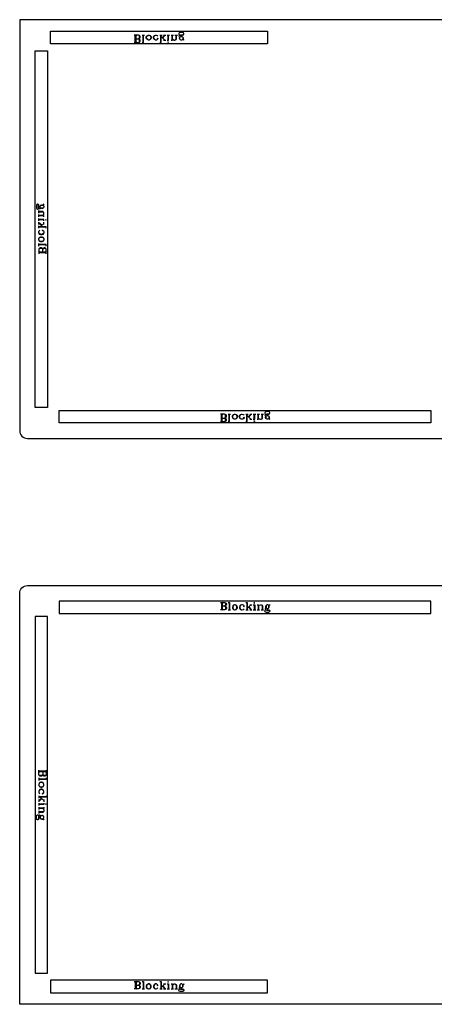
# Model space of a CAD drawing. Extents: x 0 to 107, y -41 to 64.
# Drawn here: x 0 to 27, y 0 to 64 of the extents above; entities that cross this region are included whole.
import ezdxf

# ---------------------------------------------------------------- set-up
doc = ezdxf.new("R2010")
doc.units = 0
doc.layers.add('LAYER_1', color=18, linetype='CONTINUOUS')

msp = doc.modelspace()

# ---------------------------------------------------------------- linework, layer by layer
at = {"layer": 'LAYER_1'}
for points in [[(63.161, 63.5), (0, 63.5), (0, 37, 0.414214), (0.5, 36.5), (29.5, 36.5)], [(63.161, 0), (0, 0), (0, 26.5, -0.414214), (0.5, 27), (29.5, 27)]]:
    msp.add_lwpolyline(points, format="xyb", dxfattribs=at)
for points in [[(2, 62.75), (16, 62.75), (16, 61.95), (2, 61.95)], [(8.314, 62.19), (8.246, 62.213), (8.2, 62.259), (8.177, 62.327), (8.177, 62.373), (8.2, 62.441), (8.246, 62.487), (8.314, 62.51), (8.36, 62.51), (8.429, 62.487), (8.474, 62.441), (8.497, 62.373), (8.497, 62.327), (8.474, 62.259), (8.429, 62.213), (8.36, 62.19)], [(10.417, 62.19), (10.371, 62.213), (10.349, 62.236), (10.326, 62.281), (10.326, 62.327), (10.349, 62.373), (10.371, 62.396), (10.417, 62.419), (10.463, 62.419), (10.509, 62.396), (10.531, 62.373), (10.554, 62.327), (10.554, 62.281), (10.531, 62.236), (10.509, 62.213), (10.463, 62.19)], [(9.594, 62.03), (9.571, 62.053), (9.594, 62.076), (9.617, 62.053)], [(1, 61.5), (1.8, 61.5), (1.8, 38.5), (1, 38.5)], [(1.56, 51.417), (1.537, 51.371), (1.514, 51.349), (1.469, 51.326), (1.423, 51.326), (1.377, 51.349), (1.354, 51.371), (1.331, 51.417), (1.331, 51.463), (1.354, 51.509), (1.377, 51.531), (1.423, 51.554), (1.469, 51.554), (1.514, 51.531), (1.537, 51.509), (1.56, 51.463)], [(1.72, 50.594), (1.697, 50.571), (1.674, 50.594), (1.697, 50.617)], [(1.56, 49.314), (1.537, 49.246), (1.491, 49.2), (1.423, 49.177), (1.377, 49.177), (1.309, 49.2), (1.263, 49.246), (1.24, 49.314), (1.24, 49.36), (1.263, 49.429), (1.309, 49.474), (1.377, 49.497), (1.423, 49.497), (1.491, 49.474), (1.537, 49.429), (1.56, 49.36)], [(2.561, 38.302), (26.561, 38.302), (26.561, 37.502), (2.561, 37.502)], [(13.875, 37.742), (13.807, 37.765), (13.761, 37.811), (13.738, 37.879), (13.738, 37.925), (13.761, 37.994), (13.807, 38.039), (13.875, 38.062), (13.921, 38.062), (13.99, 38.039), (14.035, 37.994), (14.058, 37.925), (14.058, 37.879), (14.035, 37.811), (13.99, 37.765), (13.921, 37.742)], [(15.155, 37.582), (15.133, 37.605), (15.155, 37.628), (15.178, 37.605)], [(15.978, 37.742), (15.933, 37.765), (15.91, 37.788), (15.887, 37.834), (15.887, 37.879), (15.91, 37.925), (15.933, 37.948), (15.978, 37.971), (16.024, 37.971), (16.07, 37.948), (16.093, 37.925), (16.115, 37.879), (16.115, 37.834), (16.093, 37.788), (16.07, 37.765), (16.024, 37.742)], [(2.561, 25.198), (26.561, 25.198), (26.561, 25.998), (2.561, 25.998)], [(13.875, 25.758), (13.807, 25.735), (13.761, 25.689), (13.738, 25.621), (13.738, 25.575), (13.761, 25.506), (13.807, 25.461), (13.875, 25.438), (13.921, 25.438), (13.99, 25.461), (14.035, 25.506), (14.058, 25.575), (14.058, 25.621), (14.035, 25.689), (13.99, 25.735), (13.921, 25.758)], [(15.155, 25.918), (15.133, 25.895), (15.155, 25.872), (15.178, 25.895)], [(15.978, 25.758), (15.933, 25.735), (15.91, 25.712), (15.887, 25.666), (15.887, 25.621), (15.91, 25.575), (15.933, 25.552), (15.978, 25.529), (16.024, 25.529), (16.07, 25.552), (16.093, 25.575), (16.115, 25.621), (16.115, 25.666), (16.093, 25.712), (16.07, 25.735), (16.024, 25.758)], [(1, 2), (1.8, 2), (1.8, 25), (1, 25)], [(1.56, 14.186), (1.537, 14.254), (1.491, 14.3), (1.423, 14.323), (1.377, 14.323), (1.309, 14.3), (1.263, 14.254), (1.24, 14.186), (1.24, 14.14), (1.263, 14.071), (1.309, 14.026), (1.377, 14.003), (1.423, 14.003), (1.491, 14.026), (1.537, 14.071), (1.56, 14.14)], [(1.72, 12.906), (1.697, 12.929), (1.674, 12.906), (1.697, 12.883)], [(1.56, 12.083), (1.537, 12.129), (1.514, 12.151), (1.469, 12.174), (1.423, 12.174), (1.377, 12.151), (1.354, 12.129), (1.331, 12.083), (1.331, 12.037), (1.354, 11.991), (1.377, 11.969), (1.423, 11.946), (1.469, 11.946), (1.514, 11.969), (1.537, 11.991), (1.56, 12.037)], [(2, 0.75), (16, 0.75), (16, 1.55), (2, 1.55)], [(8.314, 1.31), (8.246, 1.287), (8.2, 1.241), (8.177, 1.173), (8.177, 1.127), (8.2, 1.059), (8.246, 1.013), (8.314, 0.99), (8.36, 0.99), (8.429, 1.013), (8.474, 1.059), (8.497, 1.127), (8.497, 1.173), (8.474, 1.241), (8.429, 1.287), (8.36, 1.31)], [(9.594, 1.47), (9.571, 1.447), (9.594, 1.424), (9.617, 1.447)], [(10.417, 1.31), (10.371, 1.287), (10.349, 1.264), (10.326, 1.219), (10.326, 1.173), (10.349, 1.127), (10.371, 1.104), (10.417, 1.081), (10.463, 1.081), (10.509, 1.104), (10.531, 1.127), (10.554, 1.173), (10.554, 1.219), (10.531, 1.264), (10.509, 1.287), (10.463, 1.31)]]:
    msp.add_lwpolyline(points, close=True, dxfattribs=at)
for points in [[(7.514, 62.259), (7.674, 62.259), (7.743, 62.281), (7.766, 62.304), (7.789, 62.35), (7.789, 62.419), (7.766, 62.464), (7.743, 62.487), (7.674, 62.51), (7.4, 62.51)], [(7.4, 62.03), (7.674, 62.03), (7.743, 62.053), (7.766, 62.076), (7.789, 62.121), (7.789, 62.167), (7.766, 62.213), (7.743, 62.236), (7.674, 62.259)], [(7.469, 62.487), (7.423, 62.51)], [(7.469, 62.464), (7.446, 62.51)], [(7.469, 62.03), (7.469, 62.51)], [(7.491, 62.053), (7.491, 62.487)], [(7.514, 62.03), (7.514, 62.51)], [(7.514, 62.464), (7.537, 62.51)], [(7.514, 62.487), (7.56, 62.51)], [(7.674, 62.259), (7.72, 62.281), (7.743, 62.327), (7.743, 62.441), (7.72, 62.487), (7.674, 62.51)], [(7.674, 62.03), (7.72, 62.053), (7.743, 62.099), (7.743, 62.19), (7.72, 62.236), (7.674, 62.259)], [(7.743, 62.304), (7.766, 62.35), (7.766, 62.419), (7.743, 62.464)], [(7.903, 62.51), (8.063, 62.51)], [(7.971, 62.03), (7.971, 62.51)], [(7.994, 62.03), (7.994, 62.51)], [(8.314, 62.19), (8.269, 62.213), (8.223, 62.259), (8.2, 62.327), (8.2, 62.373), (8.223, 62.441), (8.269, 62.487), (8.314, 62.51)], [(8.36, 62.51), (8.406, 62.487), (8.451, 62.441), (8.474, 62.373), (8.474, 62.327), (8.451, 62.259), (8.406, 62.213), (8.36, 62.19)], [(8.909, 62.259), (8.886, 62.281), (8.909, 62.304), (8.931, 62.281), (8.931, 62.259), (8.886, 62.213), (8.84, 62.19), (8.771, 62.19), (8.703, 62.213), (8.657, 62.259), (8.634, 62.327), (8.634, 62.373), (8.657, 62.441), (8.703, 62.487), (8.771, 62.51), (8.817, 62.51), (8.886, 62.487), (8.931, 62.441)], [(8.771, 62.19), (8.726, 62.213), (8.68, 62.259), (8.657, 62.327), (8.657, 62.373), (8.68, 62.441), (8.726, 62.487), (8.771, 62.51)], [(9.046, 62.51), (9.206, 62.51)], [(9.114, 62.03), (9.114, 62.51)], [(9.137, 62.03), (9.137, 62.51)], [(9.366, 62.19), (9.137, 62.419)], [(9.229, 62.327), (9.366, 62.51)], [(9.251, 62.327), (9.389, 62.51)], [(9.297, 62.51), (9.434, 62.51)], [(9.526, 62.51), (9.686, 62.51)], [(9.594, 62.19), (9.594, 62.51)], [(9.617, 62.19), (9.617, 62.51)], [(9.777, 62.51), (9.937, 62.51)], [(9.846, 62.19), (9.846, 62.51)], [(9.869, 62.19), (9.869, 62.51)], [(9.869, 62.259), (9.914, 62.213), (9.983, 62.19), (10.029, 62.19), (10.097, 62.213), (10.12, 62.259), (10.12, 62.51)], [(10.029, 62.19), (10.074, 62.213), (10.097, 62.259), (10.097, 62.51)], [(10.029, 62.51), (10.189, 62.51)], [(10.303, 62.464), (10.326, 62.487), (10.394, 62.51), (10.509, 62.51), (10.577, 62.533), (10.6, 62.579), (10.6, 62.601), (10.577, 62.647), (10.509, 62.67), (10.371, 62.67), (10.303, 62.647), (10.28, 62.601), (10.28, 62.579), (10.303, 62.533), (10.371, 62.51)], [(10.349, 62.373), (10.326, 62.396), (10.303, 62.441), (10.303, 62.464), (10.326, 62.51), (10.394, 62.533), (10.509, 62.533), (10.577, 62.556), (10.6, 62.579)], [(10.371, 62.213), (10.349, 62.259), (10.349, 62.35), (10.371, 62.396)], [(10.509, 62.396), (10.531, 62.35), (10.531, 62.259), (10.509, 62.213)], [(10.531, 62.236), (10.554, 62.213), (10.6, 62.19), (10.6, 62.213), (10.554, 62.213)], [(7.423, 62.03), (7.469, 62.053)], [(7.446, 62.03), (7.469, 62.076)], [(7.537, 62.03), (7.514, 62.076)], [(7.56, 62.03), (7.514, 62.053)], [(7.743, 62.076), (7.766, 62.121), (7.766, 62.167), (7.743, 62.213)], [(7.903, 62.03), (7.994, 62.03)], [(9.046, 62.03), (9.137, 62.03)], [(9.297, 62.19), (9.434, 62.19)], [(9.526, 62.19), (9.617, 62.19)], [(9.777, 62.19), (9.869, 62.19)], [(1.286, 51.303), (1.263, 51.326), (1.24, 51.394), (1.24, 51.509), (1.217, 51.577), (1.171, 51.6), (1.149, 51.6), (1.103, 51.577), (1.08, 51.509), (1.08, 51.371), (1.103, 51.303), (1.149, 51.28), (1.171, 51.28), (1.217, 51.303), (1.24, 51.371)], [(1.377, 51.349), (1.354, 51.326), (1.309, 51.303), (1.286, 51.303), (1.24, 51.326), (1.217, 51.394), (1.217, 51.509), (1.194, 51.577), (1.171, 51.6)], [(1.354, 51.509), (1.4, 51.531), (1.491, 51.531), (1.537, 51.509)], [(1.514, 51.531), (1.537, 51.554), (1.56, 51.6), (1.537, 51.6), (1.537, 51.554)], [(1.24, 51.029), (1.24, 51.189)], [(1.491, 50.869), (1.537, 50.914), (1.56, 50.983), (1.56, 51.029), (1.537, 51.097), (1.491, 51.12), (1.24, 51.12)], [(1.56, 51.029), (1.537, 51.074), (1.491, 51.097), (1.24, 51.097)], [(1.24, 50.777), (1.24, 50.937)], [(1.56, 50.869), (1.24, 50.869)], [(1.56, 50.846), (1.24, 50.846)], [(1.537, 51.371), (1.491, 51.349), (1.4, 51.349), (1.354, 51.371)], [(1.56, 50.777), (1.56, 50.869)], [(1.24, 50.526), (1.24, 50.686)], [(1.56, 50.617), (1.24, 50.617)], [(1.56, 50.594), (1.24, 50.594)], [(1.24, 50.297), (1.24, 50.434)], [(1.423, 50.251), (1.24, 50.389)], [(1.423, 50.229), (1.24, 50.366)], [(1.24, 50.046), (1.24, 50.206)], [(1.56, 50.366), (1.331, 50.137)], [(1.56, 50.526), (1.56, 50.617)], [(1.56, 50.297), (1.56, 50.434)], [(1.72, 50.137), (1.24, 50.137)], [(1.72, 50.114), (1.24, 50.114)], [(1.491, 49.909), (1.469, 49.886), (1.446, 49.909), (1.469, 49.931), (1.491, 49.931), (1.537, 49.886), (1.56, 49.84), (1.56, 49.771), (1.537, 49.703), (1.491, 49.657), (1.423, 49.634), (1.377, 49.634), (1.309, 49.657), (1.263, 49.703), (1.24, 49.771), (1.24, 49.817), (1.263, 49.886), (1.309, 49.931)], [(1.56, 49.771), (1.537, 49.726), (1.491, 49.68), (1.423, 49.657), (1.377, 49.657), (1.309, 49.68), (1.263, 49.726), (1.24, 49.771)], [(1.72, 50.046), (1.72, 50.137)], [(1.24, 49.36), (1.263, 49.406), (1.309, 49.451), (1.377, 49.474), (1.423, 49.474), (1.491, 49.451), (1.537, 49.406), (1.56, 49.36)], [(1.56, 49.314), (1.537, 49.269), (1.491, 49.223), (1.423, 49.2), (1.377, 49.2), (1.309, 49.223), (1.263, 49.269), (1.24, 49.314)], [(1.24, 48.903), (1.24, 49.063)], [(1.72, 48.994), (1.24, 48.994)], [(1.72, 48.971), (1.24, 48.971)], [(1.72, 48.903), (1.72, 48.994)], [(1.491, 48.514), (1.491, 48.674), (1.469, 48.743), (1.446, 48.766), (1.4, 48.789), (1.331, 48.789), (1.286, 48.766), (1.263, 48.743), (1.24, 48.674), (1.24, 48.4)], [(1.491, 48.674), (1.469, 48.72), (1.423, 48.743), (1.309, 48.743), (1.263, 48.72), (1.24, 48.674)], [(1.263, 48.514), (1.24, 48.56)], [(1.286, 48.514), (1.24, 48.537)], [(1.72, 48.514), (1.24, 48.514)], [(1.72, 48.469), (1.24, 48.469)], [(1.263, 48.469), (1.24, 48.423)], [(1.286, 48.469), (1.24, 48.446)], [(1.697, 48.491), (1.263, 48.491)], [(1.446, 48.743), (1.4, 48.766), (1.331, 48.766), (1.286, 48.743)], [(1.72, 48.4), (1.72, 48.674), (1.697, 48.743), (1.674, 48.766), (1.629, 48.789), (1.583, 48.789), (1.537, 48.766), (1.514, 48.743), (1.491, 48.674)], [(1.72, 48.674), (1.697, 48.72), (1.651, 48.743), (1.56, 48.743), (1.514, 48.72), (1.491, 48.674)], [(1.674, 48.743), (1.629, 48.766), (1.583, 48.766), (1.537, 48.743)], [(1.72, 48.537), (1.674, 48.514)], [(1.72, 48.446), (1.674, 48.469)], [(1.72, 48.56), (1.697, 48.514)], [(1.72, 48.423), (1.697, 48.469)], [(15.864, 38.017), (15.887, 38.039), (15.955, 38.062), (16.07, 38.062), (16.138, 38.085), (16.161, 38.131), (16.161, 38.154), (16.138, 38.199), (16.07, 38.222), (15.933, 38.222), (15.864, 38.199), (15.841, 38.154), (15.841, 38.131), (15.864, 38.085), (15.933, 38.062)], [(15.91, 37.925), (15.887, 37.948), (15.864, 37.994), (15.864, 38.017), (15.887, 38.062), (15.955, 38.085), (16.07, 38.085), (16.138, 38.108), (16.161, 38.131)], [(13.075, 37.811), (13.235, 37.811), (13.304, 37.834), (13.327, 37.857), (13.35, 37.902), (13.35, 37.971), (13.327, 38.017), (13.304, 38.039), (13.235, 38.062), (12.961, 38.062)], [(12.961, 37.582), (13.235, 37.582), (13.304, 37.605), (13.327, 37.628), (13.35, 37.674), (13.35, 37.719), (13.327, 37.765), (13.304, 37.788), (13.235, 37.811)], [(13.03, 38.039), (12.984, 38.062)], [(12.984, 37.582), (13.03, 37.605)], [(13.03, 38.017), (13.007, 38.062)], [(13.007, 37.582), (13.03, 37.628)], [(13.03, 37.582), (13.03, 38.062)], [(13.053, 37.605), (13.053, 38.039)], [(13.075, 37.582), (13.075, 38.062)], [(13.075, 38.017), (13.098, 38.062)], [(13.075, 38.039), (13.121, 38.062)], [(13.098, 37.582), (13.075, 37.628)], [(13.121, 37.582), (13.075, 37.605)], [(13.235, 37.811), (13.281, 37.834), (13.304, 37.879), (13.304, 37.994), (13.281, 38.039), (13.235, 38.062)], [(13.235, 37.582), (13.281, 37.605), (13.304, 37.651), (13.304, 37.742), (13.281, 37.788), (13.235, 37.811)], [(13.304, 37.857), (13.327, 37.902), (13.327, 37.971), (13.304, 38.017)], [(13.304, 37.628), (13.327, 37.674), (13.327, 37.719), (13.304, 37.765)], [(13.464, 38.062), (13.624, 38.062)], [(13.464, 37.582), (13.555, 37.582)], [(13.533, 37.582), (13.533, 38.062)], [(13.555, 37.582), (13.555, 38.062)], [(13.875, 37.742), (13.83, 37.765), (13.784, 37.811), (13.761, 37.879), (13.761, 37.925), (13.784, 37.994), (13.83, 38.039), (13.875, 38.062)], [(13.921, 38.062), (13.967, 38.039), (14.013, 37.994), (14.035, 37.925), (14.035, 37.879), (14.013, 37.811), (13.967, 37.765), (13.921, 37.742)], [(14.47, 37.811), (14.447, 37.834), (14.47, 37.857), (14.493, 37.834), (14.493, 37.811), (14.447, 37.765), (14.401, 37.742), (14.333, 37.742), (14.264, 37.765), (14.218, 37.811), (14.195, 37.879), (14.195, 37.925), (14.218, 37.994), (14.264, 38.039), (14.333, 38.062), (14.378, 38.062), (14.447, 38.039), (14.493, 37.994)], [(14.333, 37.742), (14.287, 37.765), (14.241, 37.811), (14.218, 37.879), (14.218, 37.925), (14.241, 37.994), (14.287, 38.039), (14.333, 38.062)], [(14.607, 38.062), (14.767, 38.062)], [(14.607, 37.582), (14.698, 37.582)], [(14.675, 37.582), (14.675, 38.062)], [(14.698, 37.582), (14.698, 38.062)], [(14.927, 37.742), (14.698, 37.971)], [(14.79, 37.879), (14.927, 38.062)], [(14.813, 37.879), (14.95, 38.062)], [(14.858, 38.062), (14.995, 38.062)], [(14.858, 37.742), (14.995, 37.742)], [(15.087, 38.062), (15.247, 38.062)], [(15.087, 37.742), (15.178, 37.742)], [(15.155, 37.742), (15.155, 38.062)], [(15.178, 37.742), (15.178, 38.062)], [(15.338, 38.062), (15.498, 38.062)], [(15.338, 37.742), (15.43, 37.742)], [(15.407, 37.742), (15.407, 38.062)], [(15.43, 37.742), (15.43, 38.062)], [(15.43, 37.811), (15.475, 37.765), (15.544, 37.742), (15.59, 37.742), (15.658, 37.765), (15.681, 37.811), (15.681, 38.062)], [(15.59, 37.742), (15.635, 37.765), (15.658, 37.811), (15.658, 38.062)], [(15.59, 38.062), (15.75, 38.062)], [(15.933, 37.765), (15.91, 37.811), (15.91, 37.902), (15.933, 37.948)], [(16.07, 37.948), (16.093, 37.902), (16.093, 37.811), (16.07, 37.765)], [(16.093, 37.788), (16.115, 37.765), (16.161, 37.742), (16.161, 37.765), (16.115, 37.765)], [(12.961, 25.918), (13.235, 25.918), (13.304, 25.895), (13.327, 25.872), (13.35, 25.826), (13.35, 25.781), (13.327, 25.735), (13.304, 25.712), (13.235, 25.689)], [(13.075, 25.689), (13.235, 25.689), (13.304, 25.666), (13.327, 25.643), (13.35, 25.598), (13.35, 25.529), (13.327, 25.483), (13.304, 25.461), (13.235, 25.438), (12.961, 25.438)], [(12.984, 25.918), (13.03, 25.895)], [(13.03, 25.461), (12.984, 25.438)], [(13.007, 25.918), (13.03, 25.872)], [(13.03, 25.483), (13.007, 25.438)], [(13.03, 25.918), (13.03, 25.438)], [(13.053, 25.895), (13.053, 25.461)], [(13.075, 25.918), (13.075, 25.438)], [(13.098, 25.918), (13.075, 25.872)], [(13.121, 25.918), (13.075, 25.895)], [(13.075, 25.483), (13.098, 25.438)], [(13.075, 25.461), (13.121, 25.438)], [(13.235, 25.918), (13.281, 25.895), (13.304, 25.849), (13.304, 25.758), (13.281, 25.712), (13.235, 25.689)], [(13.235, 25.689), (13.281, 25.666), (13.304, 25.621), (13.304, 25.506), (13.281, 25.461), (13.235, 25.438)], [(13.304, 25.872), (13.327, 25.826), (13.327, 25.781), (13.304, 25.735)], [(13.304, 25.643), (13.327, 25.598), (13.327, 25.529), (13.304, 25.483)], [(13.464, 25.918), (13.555, 25.918)], [(13.464, 25.438), (13.624, 25.438)], [(13.533, 25.918), (13.533, 25.438)], [(13.555, 25.918), (13.555, 25.438)], [(13.875, 25.758), (13.83, 25.735), (13.784, 25.689), (13.761, 25.621), (13.761, 25.575), (13.784, 25.506), (13.83, 25.461), (13.875, 25.438)], [(13.921, 25.438), (13.967, 25.461), (14.013, 25.506), (14.035, 25.575), (14.035, 25.621), (14.013, 25.689), (13.967, 25.735), (13.921, 25.758)], [(14.47, 25.689), (14.447, 25.666), (14.47, 25.643), (14.493, 25.666), (14.493, 25.689), (14.447, 25.735), (14.401, 25.758), (14.333, 25.758), (14.264, 25.735), (14.218, 25.689), (14.195, 25.621), (14.195, 25.575), (14.218, 25.506), (14.264, 25.461), (14.333, 25.438), (14.378, 25.438), (14.447, 25.461), (14.493, 25.506)], [(14.333, 25.758), (14.287, 25.735), (14.241, 25.689), (14.218, 25.621), (14.218, 25.575), (14.241, 25.506), (14.287, 25.461), (14.333, 25.438)], [(14.607, 25.918), (14.698, 25.918)], [(14.607, 25.438), (14.767, 25.438)], [(14.675, 25.918), (14.675, 25.438)], [(14.698, 25.918), (14.698, 25.438)], [(14.927, 25.758), (14.698, 25.529)], [(14.79, 25.621), (14.927, 25.438)], [(14.813, 25.621), (14.95, 25.438)], [(14.858, 25.758), (14.995, 25.758)], [(14.858, 25.438), (14.995, 25.438)], [(15.087, 25.758), (15.178, 25.758)], [(15.087, 25.438), (15.247, 25.438)], [(15.155, 25.758), (15.155, 25.438)], [(15.178, 25.758), (15.178, 25.438)], [(15.338, 25.758), (15.43, 25.758)], [(15.338, 25.438), (15.498, 25.438)], [(15.407, 25.758), (15.407, 25.438)], [(15.43, 25.758), (15.43, 25.438)], [(15.43, 25.689), (15.475, 25.735), (15.544, 25.758), (15.59, 25.758), (15.658, 25.735), (15.681, 25.689), (15.681, 25.438)], [(15.59, 25.758), (15.635, 25.735), (15.658, 25.689), (15.658, 25.438)], [(15.59, 25.438), (15.75, 25.438)], [(15.864, 25.483), (15.887, 25.461), (15.955, 25.438), (16.07, 25.438), (16.138, 25.415), (16.161, 25.369), (16.161, 25.346), (16.138, 25.301), (16.07, 25.278), (15.933, 25.278), (15.864, 25.301), (15.841, 25.346), (15.841, 25.369), (15.864, 25.415), (15.933, 25.438)], [(15.91, 25.575), (15.887, 25.552), (15.864, 25.506), (15.864, 25.483), (15.887, 25.438), (15.955, 25.415), (16.07, 25.415), (16.138, 25.392), (16.161, 25.369)], [(15.933, 25.735), (15.91, 25.689), (15.91, 25.598), (15.933, 25.552)], [(16.07, 25.552), (16.093, 25.598), (16.093, 25.689), (16.07, 25.735)], [(16.093, 25.712), (16.115, 25.735), (16.161, 25.758), (16.161, 25.735), (16.115, 25.735)], [(1.491, 14.986), (1.491, 14.826), (1.469, 14.757), (1.446, 14.734), (1.4, 14.711), (1.331, 14.711), (1.286, 14.734), (1.263, 14.757), (1.24, 14.826), (1.24, 15.1)], [(1.263, 15.031), (1.24, 15.077)], [(1.286, 15.031), (1.24, 15.054)], [(1.72, 15.031), (1.24, 15.031)], [(1.72, 14.986), (1.24, 14.986)], [(1.286, 14.986), (1.24, 14.963)], [(1.263, 14.986), (1.24, 14.94)], [(1.491, 14.826), (1.469, 14.78), (1.423, 14.757), (1.309, 14.757), (1.263, 14.78), (1.24, 14.826)], [(1.697, 15.009), (1.263, 15.009)], [(1.446, 14.757), (1.4, 14.734), (1.331, 14.734), (1.286, 14.757)], [(1.72, 15.1), (1.72, 14.826), (1.697, 14.757), (1.674, 14.734), (1.629, 14.711), (1.583, 14.711), (1.537, 14.734), (1.514, 14.757), (1.491, 14.826)], [(1.72, 14.826), (1.697, 14.78), (1.651, 14.757), (1.56, 14.757), (1.514, 14.78), (1.491, 14.826)], [(1.674, 14.757), (1.629, 14.734), (1.583, 14.734), (1.537, 14.757)], [(1.72, 15.054), (1.674, 15.031)], [(1.72, 14.963), (1.674, 14.986)], [(1.72, 15.077), (1.697, 15.031)], [(1.72, 14.94), (1.697, 14.986)], [(1.24, 14.597), (1.24, 14.437)], [(1.72, 14.529), (1.24, 14.529)], [(1.72, 14.506), (1.24, 14.506)], [(1.56, 14.186), (1.537, 14.231), (1.491, 14.277), (1.423, 14.3), (1.377, 14.3), (1.309, 14.277), (1.263, 14.231), (1.24, 14.186)], [(1.24, 14.14), (1.263, 14.094), (1.309, 14.049), (1.377, 14.026), (1.423, 14.026), (1.491, 14.049), (1.537, 14.094), (1.56, 14.14)], [(1.72, 14.597), (1.72, 14.506)], [(1.491, 13.591), (1.469, 13.614), (1.446, 13.591), (1.469, 13.569), (1.491, 13.569), (1.537, 13.614), (1.56, 13.66), (1.56, 13.729), (1.537, 13.797), (1.491, 13.843), (1.423, 13.866), (1.377, 13.866), (1.309, 13.843), (1.263, 13.797), (1.24, 13.729), (1.24, 13.683), (1.263, 13.614), (1.309, 13.569)], [(1.56, 13.729), (1.537, 13.774), (1.491, 13.82), (1.423, 13.843), (1.377, 13.843), (1.309, 13.82), (1.263, 13.774), (1.24, 13.729)], [(1.24, 13.454), (1.24, 13.294)], [(1.72, 13.386), (1.24, 13.386)], [(1.72, 13.363), (1.24, 13.363)], [(1.56, 13.134), (1.331, 13.363)], [(1.72, 13.454), (1.72, 13.363)], [(1.423, 13.271), (1.24, 13.134)], [(1.423, 13.249), (1.24, 13.111)], [(1.24, 13.203), (1.24, 13.066)], [(1.24, 12.974), (1.24, 12.814)], [(1.56, 12.906), (1.24, 12.906)], [(1.56, 12.883), (1.24, 12.883)], [(1.24, 12.723), (1.24, 12.563)], [(1.56, 13.203), (1.56, 13.066)], [(1.56, 12.974), (1.56, 12.883)], [(1.56, 12.723), (1.56, 12.631)], [(1.286, 12.197), (1.263, 12.174), (1.24, 12.106), (1.24, 11.991), (1.217, 11.923), (1.171, 11.9), (1.149, 11.9), (1.103, 11.923), (1.08, 11.991), (1.08, 12.129), (1.103, 12.197), (1.149, 12.22), (1.171, 12.22), (1.217, 12.197), (1.24, 12.129)], [(1.377, 12.151), (1.354, 12.174), (1.309, 12.197), (1.286, 12.197), (1.24, 12.174), (1.217, 12.106), (1.217, 11.991), (1.194, 11.923), (1.171, 11.9)], [(1.56, 12.654), (1.24, 12.654)], [(1.56, 12.631), (1.24, 12.631)], [(1.491, 12.631), (1.537, 12.586), (1.56, 12.517), (1.56, 12.471), (1.537, 12.403), (1.491, 12.38), (1.24, 12.38)], [(1.56, 12.471), (1.537, 12.426), (1.491, 12.403), (1.24, 12.403)], [(1.24, 12.471), (1.24, 12.311)], [(1.537, 12.129), (1.491, 12.151), (1.4, 12.151), (1.354, 12.129)], [(1.354, 11.991), (1.4, 11.969), (1.491, 11.969), (1.537, 11.991)], [(1.514, 11.969), (1.537, 11.946), (1.56, 11.9), (1.537, 11.9), (1.537, 11.946)], [(7.4, 1.47), (7.674, 1.47), (7.743, 1.447), (7.766, 1.424), (7.789, 1.379), (7.789, 1.333), (7.766, 1.287), (7.743, 1.264), (7.674, 1.241)], [(7.423, 1.47), (7.469, 1.447)], [(7.446, 1.47), (7.469, 1.424)], [(7.469, 1.47), (7.469, 0.99)], [(7.491, 1.447), (7.491, 1.013)], [(7.514, 1.47), (7.514, 0.99)], [(7.537, 1.47), (7.514, 1.424)], [(7.56, 1.47), (7.514, 1.447)], [(7.674, 1.47), (7.72, 1.447), (7.743, 1.401), (7.743, 1.31), (7.72, 1.264), (7.674, 1.241)], [(7.743, 1.424), (7.766, 1.379), (7.766, 1.333), (7.743, 1.287)], [(7.903, 1.47), (7.994, 1.47)], [(7.971, 1.47), (7.971, 0.99)], [(7.994, 1.47), (7.994, 0.99)], [(8.314, 1.31), (8.269, 1.287), (8.223, 1.241), (8.2, 1.173), (8.2, 1.127), (8.223, 1.059), (8.269, 1.013), (8.314, 0.99)], [(8.36, 0.99), (8.406, 1.013), (8.451, 1.059), (8.474, 1.127), (8.474, 1.173), (8.451, 1.241), (8.406, 1.287), (8.36, 1.31)], [(8.909, 1.241), (8.886, 1.219), (8.909, 1.196), (8.931, 1.219), (8.931, 1.241), (8.886, 1.287), (8.84, 1.31), (8.771, 1.31), (8.703, 1.287), (8.657, 1.241), (8.634, 1.173), (8.634, 1.127), (8.657, 1.059), (8.703, 1.013), (8.771, 0.99), (8.817, 0.99), (8.886, 1.013), (8.931, 1.059)], [(8.771, 1.31), (8.726, 1.287), (8.68, 1.241), (8.657, 1.173), (8.657, 1.127), (8.68, 1.059), (8.726, 1.013), (8.771, 0.99)], [(9.046, 1.47), (9.137, 1.47)], [(9.114, 1.47), (9.114, 0.99)], [(9.137, 1.47), (9.137, 0.99)], [(9.366, 1.31), (9.137, 1.081)], [(9.297, 1.31), (9.434, 1.31)], [(9.526, 1.31), (9.617, 1.31)], [(9.594, 1.31), (9.594, 0.99)], [(9.617, 1.31), (9.617, 0.99)], [(9.777, 1.31), (9.869, 1.31)], [(9.846, 1.31), (9.846, 0.99)], [(9.869, 1.31), (9.869, 0.99)], [(9.869, 1.241), (9.914, 1.287), (9.983, 1.31), (10.029, 1.31), (10.097, 1.287), (10.12, 1.241), (10.12, 0.99)], [(10.029, 1.31), (10.074, 1.287), (10.097, 1.241), (10.097, 0.99)], [(10.371, 1.287), (10.349, 1.241), (10.349, 1.15), (10.371, 1.104)], [(10.509, 1.104), (10.531, 1.15), (10.531, 1.241), (10.509, 1.287)], [(10.531, 1.264), (10.554, 1.287), (10.6, 1.31), (10.6, 1.287), (10.554, 1.287)], [(7.514, 1.241), (7.674, 1.241), (7.743, 1.219), (7.766, 1.196), (7.789, 1.15), (7.789, 1.081), (7.766, 1.036), (7.743, 1.013), (7.674, 0.99), (7.4, 0.99)], [(7.469, 1.013), (7.423, 0.99)], [(7.469, 1.036), (7.446, 0.99)], [(7.514, 1.036), (7.537, 0.99)], [(7.514, 1.013), (7.56, 0.99)], [(7.674, 1.241), (7.72, 1.219), (7.743, 1.173), (7.743, 1.059), (7.72, 1.013), (7.674, 0.99)], [(7.743, 1.196), (7.766, 1.15), (7.766, 1.081), (7.743, 1.036)], [(7.903, 0.99), (8.063, 0.99)], [(9.046, 0.99), (9.206, 0.99)], [(9.229, 1.173), (9.366, 0.99)], [(9.251, 1.173), (9.389, 0.99)], [(9.297, 0.99), (9.434, 0.99)], [(9.526, 0.99), (9.686, 0.99)], [(9.777, 0.99), (9.937, 0.99)], [(10.029, 0.99), (10.189, 0.99)], [(10.303, 1.036), (10.326, 1.013), (10.394, 0.99), (10.509, 0.99), (10.577, 0.967), (10.6, 0.921), (10.6, 0.899), (10.577, 0.853), (10.509, 0.83), (10.371, 0.83), (10.303, 0.853), (10.28, 0.899), (10.28, 0.921), (10.303, 0.967), (10.371, 0.99)], [(10.349, 1.127), (10.326, 1.104), (10.303, 1.059), (10.303, 1.036), (10.326, 0.99), (10.394, 0.967), (10.509, 0.967), (10.577, 0.944), (10.6, 0.921)]]:
    msp.add_lwpolyline(points, dxfattribs=at)

doc.saveas('drawing.dxf')
